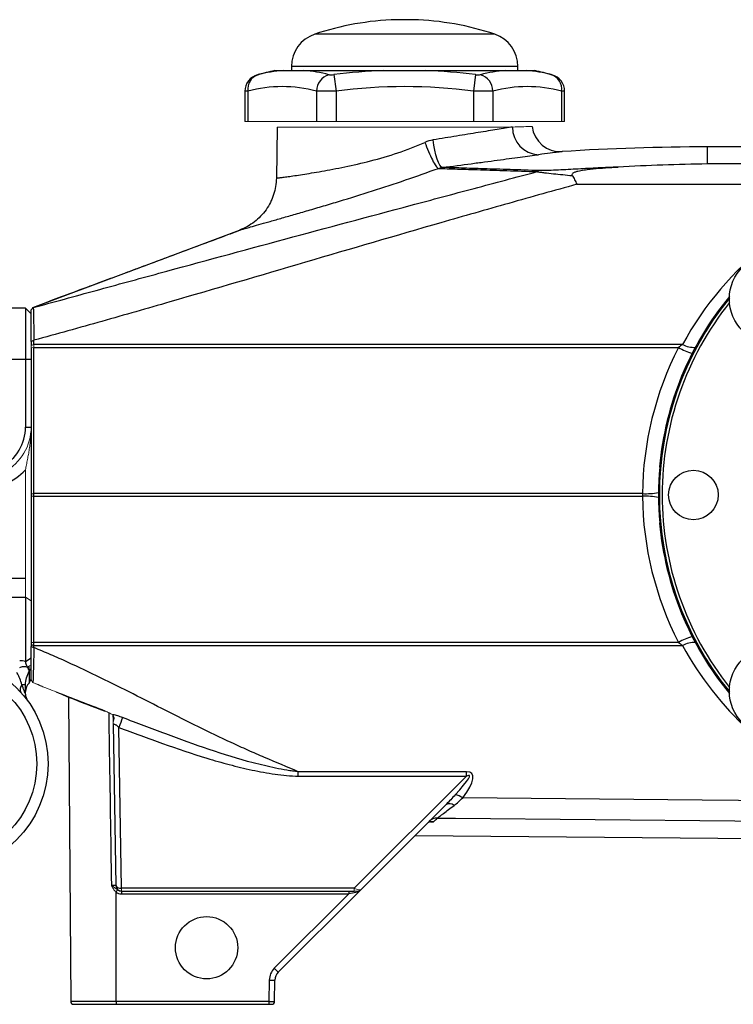
# Model space of a CAD drawing. Units: inches. Extents: x -24.6 to 30, y -10.8 to 23.7.
# Drawn here: x 7.2 to 12.2, y 2.1 to 9 of the extents above; entities that cross this region are included whole.
import ezdxf

# ---------------------------------------------------------------- set-up
doc = ezdxf.new("R2010")
doc.units = ezdxf.units.IN
doc.header["$MEASUREMENT"] = 0

msp = doc.modelspace()

# ---------------------------------------------------------------- linework, layer by layer
at = {"color": 7, "linetype": 'Continuous', "lineweight": 25}
for p, q in [((9.9708, 8.9859), (9.8527, 8.9859)), ((10.5381, 8.8845), (9.2854, 8.8845)), ((9.0072, 8.6325), (9.0661, 8.6325)), ((9.1244, 8.6605), (9.1244, 8.6325)), ((10.6992, 8.6605), (9.1244, 8.6605)), ((9.2109, 8.6325), (9.767, 8.6325)), ((10.0566, 8.6325), (10.6127, 8.6325)), ((10.6992, 8.6325), (10.6992, 8.6605)), ((10.7575, 8.6325), (10.8164, 8.6325)), ((9.4197, 8.6035), (9.4344, 8.4894)), ((10.4039, 8.6035), (10.3891, 8.4894)), ((8.7996, 8.4882), (8.7996, 8.2781)), ((8.8207, 8.4894), (8.8207, 8.2781)), ((9.2981, 8.4894), (9.2981, 8.2781)), ((9.4344, 8.4894), (9.4344, 8.2781)), ((10.3891, 8.4894), (10.3891, 8.2781)), ((10.5255, 8.4894), (10.5255, 8.2781)), ((11.0028, 8.4894), (11.0028, 8.2781)), ((11.0239, 8.2781), (11.0239, 8.4882)), ((9.0253, 8.2394), (9.019, 7.8808)), ((16.0535, 8.101), (12.0181, 8.101)), ((12.0181, 7.9825), (12.0181, 8.101)), ((16.0535, 7.9825), (12.0181, 7.9825)), ((11.1083, 7.8407), (13.264, 7.8407)), ((7.274, 6.9789), (6.3212, 6.9789)), ((7.3134, 6.9395), (7.274, 6.9789)), ((7.274, 6.9789), (7.274, 6.6246)), ((7.3134, 6.7479), (7.3134, 6.9395)), ((7.325, 6.9825), (7.325, 6.9825)), ((7.3134, 6.7479), (7.333, 6.7559)), ((7.3134, 6.7479), (7.3134, 6.719)), ((7.333, 6.7267), (7.333, 6.7559)), ((11.8441, 6.7267), (7.333, 6.7267)), ((7.3134, 6.7027), (7.3134, 5.6866)), ((7.333, 5.6889), (7.333, 6.705)), ((7.333, 6.705), (11.8154, 6.705)), ((6.6047, 6.6246), (7.274, 6.6246)), ((7.274, 6.6246), (7.274, 6.1521)), ((7.274, 6.6246), (7.3134, 6.6246)), ((7.274, 6.1521), (7.3134, 6.1521)), ((11.6841, 5.8761), (11.686, 5.8741)), ((7.3134, 5.6866), (7.333, 5.6889)), ((7.3134, 5.6866), (7.3134, 5.6728)), ((7.333, 5.6705), (7.333, 5.6889)), ((11.5654, 5.6889), (7.333, 5.6889)), ((7.3134, 5.6728), (7.333, 5.6705)), ((7.3134, 5.6728), (7.3134, 4.6567)), ((7.333, 5.6705), (11.5654, 5.6705)), ((7.333, 4.6544), (7.333, 5.6705)), ((11.686, 5.4853), (11.6841, 5.4833)), ((7.274, 5.0994), (6.7561, 5.0994)), ((6.6047, 4.9692), (7.274, 4.9692)), ((7.274, 4.9692), (7.274, 4.5222)), ((7.3134, 4.6567), (7.333, 4.6544)), ((7.3134, 4.6567), (7.3134, 4.6404)), ((7.3134, 4.6404), (7.3134, 4.6259)), ((7.3134, 4.6404), (7.333, 4.6327)), ((7.3134, 4.6259), (7.333, 4.6182)), ((7.3134, 4.5458), (7.3134, 4.6238)), ((11.8154, 4.6544), (7.333, 4.6544)), ((7.333, 4.6327), (7.333, 4.6544)), ((7.333, 4.6327), (11.8441, 4.6327)), ((7.333, 4.6182), (7.333, 4.6327)), ((7.274, 4.5222), (7.3134, 4.5458)), ((7.3002, 4.4476), (7.3002, 4.4881)), ((7.3002, 4.4529), (7.3002, 4.371)), ((7.3134, 4.4977), (7.3134, 4.5115)), ((7.3134, 4.4003), (7.3134, 4.4757)), ((7.3002, 4.371), (7.3134, 4.4003)), ((7.274, 4.3589), (7.2483, 4.3589)), ((7.274, 4.295), (7.274, 4.3589)), ((7.574, 4.2739), (7.5888, 2.1559)), ((7.8836, 4.0873), (7.9032, 2.9625)), ((7.9429, 2.9433), (7.9234, 4.0625)), ((10.3414, 3.7541), (9.1717, 3.7541)), ((9.1717, 3.7237), (9.1717, 3.7541)), ((9.1717, 3.7237), (10.3414, 3.7237)), ((10.3414, 3.7237), (9.561, 2.9433)), ((10.3414, 3.7237), (10.3414, 3.7541)), ((9.6084, 2.9353), (10.1995, 3.5265)), ((10.0899, 3.4062), (10.1129, 3.406)), ((9.9844, 3.3114), (13.3329, 3.2822)), ((7.9413, 2.9238), (7.9413, 2.9042)), ((7.9413, 2.9042), (9.5219, 2.9042)), ((9.561, 2.9433), (7.9429, 2.9433)), ((7.9429, 2.9238), (9.561, 2.9238)), ((9.5219, 2.9042), (9.0044, 2.3868)), ((9.0323, 2.3592), (9.6084, 2.9353)), ((9.5219, 2.9238), (9.5219, 2.9042)), ((9.561, 2.9429), (9.5613, 2.9432)), ((8.9698, 2.3053), (8.9672, 2.1559)), ((9.0066, 2.1557), (9.0092, 2.3049)), ((7.9039, 2.1559), (7.5888, 2.1559)), ((7.6085, 2.1364), (7.905, 2.1364)), ((8.9672, 2.1559), (7.9039, 2.1559)), ((7.905, 2.1364), (8.9672, 2.1364)), ((8.9672, 2.1559), (8.9672, 2.1364)), ((8.9672, 2.1364), (8.9869, 2.1364))]:
    msp.add_line(p, q, dxfattribs=at)
at = {"color": 144, "linetype": 'Continuous', "lineweight": 18}
for p, q in [((8.7996, 8.2781), (8.8207, 8.2781)), ((8.8207, 8.2781), (9.2981, 8.2781)), ((10.6619, 8.2394), (9.0253, 8.2394)), ((9.2981, 8.2781), (9.4344, 8.2781)), ((9.4344, 8.2781), (10.3891, 8.2781)), ((10.3891, 8.2781), (10.5255, 8.2781)), ((10.5255, 8.2781), (11.0028, 8.2781)), ((11.0028, 8.2781), (11.0239, 8.2781)), ((7.3134, 6.719), (7.333, 6.7267)), ((7.3134, 6.719), (7.3134, 6.7027)), ((7.333, 6.705), (7.333, 6.7267)), ((7.3134, 6.7027), (7.333, 6.705)), ((7.274, 5.8549), (7.274, 5.0994)), ((7.274, 5.0994), (7.274, 4.9692)), ((7.274, 4.9692), (7.3134, 4.9431)), ((7.2871, 4.4831), (7.3134, 4.4977)), ((7.3002, 4.4529), (7.3134, 4.4757)), ((7.3134, 4.3935), (7.3253, 4.3754)), ((7.3735, 4.3549), (7.3253, 4.3754)), ((7.4904, 4.3076), (7.4904, 4.3074)), ((7.9423, 2.9433), (7.9429, 2.9433)), ((7.9426, 2.9238), (7.9429, 2.9238)), ((7.9429, 2.9238), (7.9429, 2.9433)), ((9.561, 2.9433), (9.561, 2.9238)), ((9.561, 2.9238), (9.5805, 2.9238))]:
    msp.add_line(p, q, dxfattribs=at)
at = {"color": 7, "linetype": 'Continuous', "lineweight": 25, "flags": 128}
for points in [[(10.1753, 7.9578), (10.1664, 7.9627), (10.157, 7.9744), (10.1475, 7.9925), (10.1381, 8.0163), (10.1292, 8.045), (10.1212, 8.0775), (10.1142, 8.1128), (10.1086, 8.1495)], [(7.3258, 6.9836), (8.2072, 7.3139), (8.7636, 7.5225)], [(12.9933, 3.5471), (11.9801, 3.5565), (10.315, 3.572)], [(10.1388, 3.4319), (10.266, 3.4307), (13.179, 3.4036)], [(7.9039, 2.1559), (7.9039, 2.2188), (7.9036, 2.9169)]]:
    msp.add_lwpolyline(points, dxfattribs=at)
at = {"color": 144, "linetype": 'Continuous', "lineweight": 18, "flags": 128}
msp.add_lwpolyline([(7.8285, 4.1761), (7.8281, 4.1746), (7.8281, 4.1745)], dxfattribs=at)
at = {"color": 7, "linetype": 'Continuous', "lineweight": 25}
for centre, radius in [((12.4847, 7.0438), 0.315), ((11.9197, 5.6797), 0.1724), ((12.4847, 4.3156), 0.315), ((6.6834, 3.8096), 0.748), ((6.6834, 3.8096), 0.6693), ((8.5338, 2.5301), 0.2165)]:
    msp.add_circle(centre, radius, dxfattribs=at)
for centre, radius, start, end in [((9.9118, 7.0183), 1.9685, 91.71913, 108.553), ((9.9118, 7.0183), 1.9685, 71.447, 88.28087), ((9.3606, 8.6605), 0.2362, 108.553, 180), ((10.463, 8.6605), 0.2362, 0, 71.447), ((9.9118, 4.8008), 3.937, 103.28331, 105.07965), ((9.1416, 7.6451), 0.9902, 94.3722, 104.5725), ((9.1354, 7.6451), 0.9902, 75.4275, 85.6278), ((9.9118, 4.8008), 3.8344, 92.16397, 97.37355), ((9.9118, 4.8008), 3.8344, 82.62645, 87.83603), ((10.6882, 7.6451), 0.9902, 94.3722, 104.5725), ((10.682, 7.6451), 0.9902, 75.4275, 85.6278), ((9.9118, 4.8008), 3.937, 74.92001, 76.71669), ((8.9177, 8.488), 0.1181, 104.51579, 179.94508), ((8.9265, 8.5025), 0.1066, 108.62834, 187.0686), ((9.4223, 8.485), 0.1243, 107.69295, 177.98566), ((10.4012, 8.485), 0.1243, 2.01434, 72.30705), ((10.8971, 8.5025), 0.1066, 352.9314, 71.37166), ((10.9058, 8.488), 0.1181, 0.005, 75.48421), ((9.0594, 7.5769), 0.9432, 75.34309, 104.65691), ((9.9118, 4.8008), 3.7194, 82.62645, 97.37355), ((10.7642, 7.5769), 0.9432, 75.34309, 104.65691), ((10.8511, 8.2359), 0.1893, 178.91451, 267.5574), ((10.9937, 8.2649), 0.1969, 186.37341, 273.70065), ((12.0181, -7.6471), 15.748, 90, 93.68361), ((13.8488, 5.6334), 2.2835, 104.83793, 151.39282), ((13.8488, 5.6797), 2.1736, 140.55855, 174.81486), ((13.8488, 5.6797), 2.166, 140.82058, 219.17942), ((13.8488, 5.6797), 2.1463, 141.42544, 180), ((11.9214, 6.8655), 0.1589, 240.89696, 274.31402), ((13.8488, 5.6659), 2.2835, 152.93202, 179.42399), ((12.0693, 7.1753), 0.5345, 241.6365, 252.79123), ((6.959, 6.1521), 0.315, 298.48745, 0), ((6.959, 6.1521), 0.4331, 270, 316.65824), ((11.5864, 6.1667), 0.4783, 267.48331, 280.9525), ((11.5864, 5.1927), 0.4783, 79.0475, 92.51669), ((13.8488, 5.6935), 2.2835, 180.57601, 207.06798), ((13.8488, 5.6797), 2.1463, 180, 218.57456), ((13.8488, 5.6797), 2.1736, 185.18514, 219.44145), ((12.0693, 4.1841), 0.5345, 107.20877, 118.3635), ((11.9214, 4.4938), 0.1589, 85.68598, 119.10304), ((13.8488, 5.726), 2.2835, 208.60718, 246.25432), ((7.2829, 4.3286), 0.046, 138.76563, 208.58912), ((7.3527, 4.3123), 0.0787, 131.81031, 180), ((7.3527, 4.295), 0.0787, 180, 215.95057), ((22.0386, -1.2512), 15.0823, 159.09241, 159.37101), ((10.2487, 3.4848), 0.1096, 52.77752, 82.55866), ((10.2225, 3.4838), 0.0485, 47.23713, 118.31449), ((10.1368, 3.3549), 0.077, 88.51329, 134.91848), ((7.9426, 2.9632), 0.0394, 181, 270), ((9.0879, 2.3033), 0.1181, 135, 179), ((10.4119, 3.7805), 1.9808, 224.71762, 225.85086), ((9.0879, 2.3036), 0.0787, 135, 179), ((9.0043, 3.715), 1.4101, 268.60016, 270.19979), ((7.6085, 2.1561), 0.0197, 180.4, 270), ((8.9869, 2.1561), 0.0197, 270, 359)]:
    msp.add_arc(centre, radius, start, end, dxfattribs=at)
at = {"color": 144, "linetype": 'Continuous', "lineweight": 18}
for centre, radius, start, end in [((6.959, 6.1521), 0.3543, 298.48745, 0), ((13.8488, 5.6797), 2.1715, 174.86455, 185.13545), ((7.4011, 4.3739), 0.1579, 136.23538, 136.94789), ((8.2237, 2.9385), 0.2815, 179.01073, 182.98927), ((9.5827, 2.9119), 0.0121, 100.17875, 169.82124), ((9.5805, 2.9632), 0.0394, 270, 315)]:
    msp.add_arc(centre, radius, start, end, dxfattribs=at)
at = {"color": 7, "linetype": 'Continuous', "lineweight": 25}
for centre, major_axis, ratio, start_param, end_param in [((10.0589, 3.4415), (0.3025, 0.2864), 0.090463, 5.363858, 6.573252), ((10.0589, 3.4724), (0.3201, 0.2681), 0.269857, 5.385498, 6.594892), ((7.9426, 2.9632), (0.0394, 0.0007), 0.50349, 3.141593, 4.694936), ((9.5215, 2.9041), (0.0696, 0.0139), 0.000759, 0.784259, 1.564721), ((8.9672, 2.1561), (0.0394, -0.0003), 0.00349, 4.71248, 6.283155)]:
    msp.add_ellipse(centre, major_axis=major_axis, ratio=ratio, start_param=start_param, end_param=end_param, dxfattribs=at)
at = {"color": 144, "linetype": 'Continuous', "lineweight": 18}
for centre, major_axis, ratio, start_param, end_param in [((9.5608, 2.9435), (0.0418, -0.0139), 0.001975, 4.716338, 5.4968), ((9.5805, 2.9632), (0.0417, 0.0417), 0.667765, 3.926991, 4.712389), ((9.5805, 2.9632), (0.0278, -0.0278), 0.502468, 5.497787, 6.283185)]:
    msp.add_ellipse(centre, major_axis=major_axis, ratio=ratio, start_param=start_param, end_param=end_param, dxfattribs=at)
at = {"color": 7, "linetype": 'Continuous', "lineweight": 25}
for points, knots in [([(9.0661, 8.6325), (9.0747, 8.6325), (9.0849, 8.6325), (9.1064, 8.6325), (9.1179, 8.6325), (9.142, 8.6325), (9.1547, 8.6325), (9.1815, 8.6325), (9.1955, 8.6325), (9.2109, 8.6325)], [0, 0, 0, 0, 0.25, 0.25, 0.5, 0.5, 0.75, 0.75, 1, 1, 1, 1]), ([(9.767, 8.6325), (9.791, 8.6325), (9.8151, 8.6325), (9.8634, 8.6325), (9.8875, 8.6325), (9.9358, 8.6325), (9.96, 8.6325), (10.0084, 8.6325), (10.0326, 8.6325), (10.0566, 8.6325)], [0, 0, 0, 0, 0.25, 0.25, 0.5, 0.5, 0.75, 0.75, 1, 1, 1, 1]), ([(10.6127, 8.6325), (10.6281, 8.6325), (10.6421, 8.6325), (10.6688, 8.6325), (10.6814, 8.6325), (10.7056, 8.6325), (10.7171, 8.6325), (10.7387, 8.6325), (10.7488, 8.6325), (10.7575, 8.6325)], [0, 0, 0, 0, 0.25, 0.25, 0.5, 0.5, 0.75, 0.75, 1, 1, 1, 1]), ([(8.8875, 8.6022), (8.8874, 8.6022), (8.8869, 8.6021), (8.8895, 8.6027), (8.892, 8.6034), (8.8924, 8.6035)], [0, 0, 0, 0, 0.25513, 0.876846, 1, 1, 1, 1]), ([(9.3845, 8.6035), (9.3863, 8.603), (9.3884, 8.6027), (9.3935, 8.6022), (9.3963, 8.6021), (9.4055, 8.6021), (9.4126, 8.6026), (9.4197, 8.6035)], [0, 0, 0, 0, 0.25, 0.25, 0.5, 0.5, 1, 1, 1, 1]), ([(10.4039, 8.6035), (10.4074, 8.603), (10.4109, 8.6027), (10.4178, 8.6022), (10.4211, 8.6021), (10.4303, 8.6021), (10.4355, 8.6026), (10.439, 8.6035)], [0, 0, 0, 0, 0.25, 0.25, 0.5, 0.5, 1, 1, 1, 1]), ([(10.9311, 8.6035), (10.9331, 8.603), (10.9363, 8.6021), (10.9361, 8.6022), (10.936, 8.6022)], [0, 0, 0, 0, 0.627546, 1, 1, 1, 1]), ([(8.8207, 8.4894), (8.8127, 8.4889), (8.8003, 8.4881), (8.8014, 8.4882), (8.8018, 8.4882)], [0, 0, 0, 0, 0.644011, 1, 1, 1, 1]), ([(9.4344, 8.4894), (9.4206, 8.4889), (9.407, 8.4886), (9.3871, 8.4883), (9.3805, 8.4882), (9.3677, 8.4881), (9.3616, 8.488), (9.3438, 8.488), (9.3327, 8.4882), (9.3133, 8.4886), (9.305, 8.4889), (9.2981, 8.4894)], [0, 0, 0, 0, 0.25, 0.25, 0.375, 0.375, 0.5, 0.5, 0.75, 0.75, 1, 1, 1, 1]), ([(10.5255, 8.4894), (10.5186, 8.4889), (10.5102, 8.4886), (10.4956, 8.4883), (10.4904, 8.4882), (10.4794, 8.4881), (10.4737, 8.488), (10.456, 8.488), (10.443, 8.4882), (10.4165, 8.4886), (10.403, 8.4889), (10.3891, 8.4894)], [0, 0, 0, 0, 0.25, 0.25, 0.375, 0.375, 0.5, 0.5, 0.75, 0.75, 1, 1, 1, 1]), ([(11.0217, 8.4882), (11.0223, 8.4881), (11.0241, 8.488), (11.0117, 8.4888), (11.0028, 8.4894)], [0, 0, 0, 0, 0.287494, 1, 1, 1, 1]), ([(10.6619, 8.2394), (10.6462, 8.2369), (10.6294, 8.2342), (10.5934, 8.2283), (10.5744, 8.2252), (10.5145, 8.2155), (10.4709, 8.2084), (10.3997, 8.1969), (10.375, 8.1928), (10.3246, 8.1846), (10.2989, 8.1804), (10.2201, 8.1676), (10.1655, 8.1587), (10.1086, 8.1495)], [0, 0, 0, 0, 0.125, 0.125, 0.25, 0.25, 0.5, 0.5, 0.625, 0.625, 0.75, 0.75, 1, 1, 1, 1]), ([(9.0191, 7.8843), (9.0191, 7.8843), (9.0195, 7.8843), (9.0213, 7.8845), (9.0226, 7.8846), (9.0278, 7.8852), (9.033, 7.8857), (9.0468, 7.8874), (9.0554, 7.8884), (9.076, 7.8911), (9.088, 7.8927), (9.1285, 7.8983), (9.1616, 7.9031), (9.2207, 7.9124), (9.2419, 7.9158), (9.2864, 7.9232), (9.3099, 7.9271), (9.3591, 7.9358), (9.3848, 7.9405), (9.4388, 7.9509), (9.4669, 7.9565), (9.5529, 7.9745), (9.6127, 7.9881), (9.7368, 8.0202), (9.8009, 8.0387), (9.9272, 8.0807), (9.9899, 8.1045), (10.0519, 8.1323)], [0, 0, 0, 0, 0.03125, 0.03125, 0.0625, 0.0625, 0.125, 0.125, 0.1875, 0.1875, 0.25, 0.25, 0.375, 0.375, 0.4375, 0.4375, 0.5, 0.5, 0.5625, 0.5625, 0.625, 0.625, 0.75, 0.75, 0.875, 0.875, 1, 1, 1, 1]), ([(10.0519, 8.1323), (10.0593, 8.1118), (10.0678, 8.09), (10.0857, 8.0477), (10.0952, 8.0274), (10.113, 7.9929), (10.1214, 7.9788), (10.1356, 7.9592), (10.1413, 7.9535), (10.1456, 7.9515)], [0, 0, 0, 0, 0.25, 0.25, 0.5, 0.5, 0.75, 0.75, 1, 1, 1, 1]), ([(10.1753, 7.9578), (10.244, 7.967), (10.3101, 7.9758), (10.4053, 7.9885), (10.4364, 7.9926), (10.4972, 8.0007), (10.5271, 8.0047), (10.6131, 8.0161), (10.6657, 8.0232), (10.7379, 8.0327), (10.7609, 8.0358), (10.8043, 8.0416), (10.8244, 8.0442), (10.8431, 8.0467)], [0, 0, 0, 0, 0.25, 0.25, 0.375, 0.375, 0.5, 0.5, 0.75, 0.75, 0.875, 0.875, 1, 1, 1, 1]), ([(11.0063, 8.0684), (11.0063, 8.0684), (11.0085, 8.0687), (11.0006, 8.0677), (10.9776, 8.0646), (10.9277, 8.0579), (10.8715, 8.0505), (10.8431, 8.0467)], [0, 0, 0, 0, 0.000046, 0.19148, 0.427971, 0.710208, 1, 1, 1, 1]), ([(8.8022, 7.5335), (8.8139, 7.5369), (8.8384, 7.5439), (8.8945, 7.5598), (8.9647, 7.5798), (9.047, 7.6032), (9.1391, 7.6296), (9.2394, 7.6586), (9.3461, 7.6898), (9.4933, 7.7337), (9.6854, 7.7931), (9.9185, 7.8696), (10.0701, 7.9243), (10.1456, 7.9515)], [0, 0, 0, 0, 0.068488, 0.144133, 0.218633, 0.292815, 0.36661, 0.439111, 0.511123, 0.582916, 0.72318, 0.862113, 1, 1, 1, 1]), ([(10.1456, 7.9515), (10.1847, 7.9502), (10.2288, 7.9488), (10.3269, 7.9456), (10.3802, 7.9439), (10.4952, 7.9402), (10.5568, 7.9382), (10.6881, 7.9338), (10.7578, 7.9315), (10.8318, 7.929)], [0, 0, 0, 0, 0.25, 0.25, 0.5, 0.5, 0.75, 0.75, 1, 1, 1, 1]), ([(10.8493, 7.9361), (10.7769, 7.9385), (10.7086, 7.9407), (10.5799, 7.9448), (10.5195, 7.9468), (10.4066, 7.9504), (10.3542, 7.9521), (10.2818, 7.9544), (10.2588, 7.9551), (10.2152, 7.9565), (10.1947, 7.9572), (10.1753, 7.9578)], [0, 0, 0, 0, 0.25, 0.25, 0.5, 0.5, 0.75, 0.75, 0.875, 0.875, 1, 1, 1, 1]), ([(11.3957, 7.9608), (11.3494, 7.9589), (11.3032, 7.9567), (11.2107, 7.9519), (11.1644, 7.9495), (11.0951, 7.9458), (11.0721, 7.9446), (11.0259, 7.9423), (11.003, 7.9411), (10.9574, 7.9389), (10.9347, 7.9379), (10.9013, 7.9367), (10.8901, 7.9364), (10.874, 7.936), (10.8688, 7.936), (10.8587, 7.9359), (10.8538, 7.936), (10.8493, 7.9361)], [0, 0, 0, 0, 0.25, 0.25, 0.5, 0.5, 0.625, 0.625, 0.75, 0.75, 0.875, 0.875, 0.9375, 0.9375, 0.96875, 0.96875, 1, 1, 1, 1]), ([(11.0779, 7.9015), (11.0772, 7.9028), (11.0767, 7.9042), (11.0762, 7.9069), (11.0762, 7.9083), (11.077, 7.9123), (11.0786, 7.9147), (11.0829, 7.919), (11.0855, 7.9208), (11.0911, 7.9239), (11.0942, 7.9253), (11.1036, 7.9291), (11.1102, 7.9311), (11.1237, 7.9345), (11.1306, 7.936), (11.1516, 7.9399), (11.1658, 7.942), (11.1942, 7.9456), (11.2085, 7.9471), (11.2515, 7.9512), (11.2802, 7.9534), (11.3379, 7.9575), (11.3668, 7.9593), (11.3957, 7.9608)], [0, 0, 0, 0, 0.015625, 0.015625, 0.03125, 0.03125, 0.0625, 0.0625, 0.09375, 0.09375, 0.125, 0.125, 0.1875, 0.1875, 0.25, 0.25, 0.375, 0.375, 0.5, 0.5, 0.75, 0.75, 1, 1, 1, 1]), ([(7.3279, 6.9829), (7.4006, 7.0028), (7.4734, 7.0227), (7.619, 7.0626), (7.6919, 7.0825), (7.9105, 7.1423), (8.0563, 7.1821), (8.4941, 7.3014), (8.7862, 7.3807), (9.3707, 7.5384), (9.6631, 7.6168), (10.1016, 7.734), (10.2477, 7.773), (10.5398, 7.851), (10.6858, 7.89), (10.8318, 7.929)], [0, 0, 0, 0, 0.0625, 0.0625, 0.125, 0.125, 0.25, 0.25, 0.5, 0.5, 0.75, 0.75, 0.875, 0.875, 1, 1, 1, 1]), ([(9.0191, 7.8843), (9.0184, 7.8448), (9.0119, 7.8063), (8.9966, 7.7596), (8.9932, 7.7503), (8.9857, 7.7321), (8.9817, 7.7232), (8.9685, 7.6971), (8.9585, 7.6803), (8.936, 7.6483), (8.9233, 7.633), (8.8962, 7.6047), (8.8818, 7.5917), (8.8509, 7.5678), (8.8344, 7.5569), (8.8, 7.5377), (8.7821, 7.5294), (8.7636, 7.5225)], [0, 0, 0, 0, 0.25, 0.25, 0.3125, 0.3125, 0.375, 0.375, 0.5, 0.5, 0.625, 0.625, 0.75, 0.75, 0.875, 0.875, 1, 1, 1, 1]), ([(10.8318, 7.929), (10.8334, 7.9286), (10.8353, 7.9283), (10.839, 7.9276), (10.8409, 7.9273), (10.8469, 7.9263), (10.8511, 7.9257), (10.8642, 7.9238), (10.8738, 7.9225), (10.9035, 7.9189), (10.9243, 7.9167), (10.9669, 7.9123), (10.9886, 7.9101), (11.0329, 7.9058), (11.0553, 7.9037), (11.0779, 7.9015)], [0, 0, 0, 0, 0.03125, 0.03125, 0.0625, 0.0625, 0.125, 0.125, 0.25, 0.25, 0.5, 0.5, 0.75, 0.75, 1, 1, 1, 1]), ([(11.0779, 7.9015), (11.083, 7.8924), (11.0881, 7.8827), (11.0957, 7.8675), (11.0982, 7.8623), (11.1033, 7.8517), (11.1059, 7.8462), (11.1084, 7.8407)], [0, 0, 0, 0, 0.5, 0.5, 0.75, 0.75, 1, 1, 1, 1]), ([(11.1083, 7.8407), (10.9506, 7.7968), (10.7929, 7.7528), (10.4779, 7.6637), (10.3205, 7.6187), (9.8487, 7.4827), (9.5346, 7.3907), (8.9065, 7.2062), (8.5926, 7.1137), (8.1209, 6.9771), (7.9636, 6.932), (7.7274, 6.8651), (7.6486, 6.843), (7.4908, 6.7992), (7.4119, 6.7775), (7.333, 6.7559)], [0, 0, 0, 0, 0.125, 0.125, 0.25, 0.25, 0.5, 0.5, 0.75, 0.75, 0.875, 0.875, 0.9375, 0.9375, 1, 1, 1, 1]), ([(8.8022, 7.5336), (8.7557, 7.5163), (8.6344, 7.4711), (8.4516, 7.403), (8.2777, 7.3382), (8.1483, 7.29), (8.0508, 7.2536), (7.9576, 7.219), (7.8464, 7.1779), (7.7119, 7.128), (7.56, 7.0713), (7.4595, 7.0337), (7.4091, 7.0148)], [0, 0, 0, 0, 0.096069, 0.250406, 0.37759, 0.45516, 0.517669, 0.578829, 0.647854, 0.753591, 0.876282, 1, 1, 1, 1]), ([(8.7636, 7.5225), (8.7656, 7.5231), (8.7696, 7.5242), (8.7853, 7.5287), (8.8009, 7.5331), (8.8022, 7.5335)], [0, 0, 0, 0, 0.47931, 0.953731, 1, 1, 1, 1]), ([(7.325, 6.9825), (7.3239, 6.9811), (7.3229, 6.9797), (7.3218, 6.9783), (7.3205, 6.9766), (7.3193, 6.975), (7.3181, 6.9733), (7.3164, 6.9712), (7.3149, 6.9691), (7.3134, 6.9671)], [0.000069875, 0.000069875, 0.000069875, 0.000069875, 0.000364164, 0.000364164, 0.000364164, 0.000728318, 0.000728318, 0.000728318, 0.001209403, 0.001209403, 0.001209403, 0.001209403]), ([(7.3134, 6.7479), (7.3134, 6.7564), (7.3134, 6.7649), (7.3134, 6.8075), (7.3134, 6.8384), (7.3134, 6.8926), (7.3134, 6.9146), (7.3134, 6.948), (7.3134, 6.9585), (7.3134, 6.9641), (7.3134, 6.9639), (7.3134, 6.964), (7.3134, 6.9639), (7.3134, 6.9643), (7.3134, 6.9641), (7.3134, 6.965), (7.3134, 6.9649), (7.3134, 6.9661), (7.3134, 6.9666), (7.3134, 6.9671)], [0.03376494, 0.03376494, 0.03376494, 0.03376494, 0.03447995, 0.03447995, 0.03744465, 0.03744465, 0.04040935, 0.04040935, 0.04337406, 0.04337406, 0.04485641, 0.04485641, 0.04633876, 0.04633876, 0.04930346, 0.04930346, 0.05523287, 0.05523287, 0.05917079, 0.05917079, 0.05917079, 0.05917079]), ([(7.325, 6.9825), (7.3253, 6.9826), (7.3257, 6.9827), (7.3263, 6.9827), (7.3267, 6.9829), (7.3269, 6.9828), (7.3272, 6.9829), (7.3275, 6.9829), (7.3276, 6.983), (7.3276, 6.983), (7.3277, 6.9828), (7.3278, 6.9829), (7.3278, 6.9829), (7.3279, 6.9829), (7.3279, 6.9829), (7.3279, 6.9829), (7.3279, 6.9829)], [0, 0, 0, 0, 0.15396, 0.279661, 0.376806, 0.532605, 0.610504, 0.688403, 0.760671, 0.823445, 0.876865, 0.920627, 0.954538, 0.979141, 0.994419, 1, 1, 1, 1]), ([(7.3279, 6.9828), (7.3279, 6.9827), (7.328, 6.9823), (7.3284, 6.9773), (7.3288, 6.9663), (7.3297, 6.9312), (7.3302, 6.908), (7.3314, 6.8509), (7.3319, 6.8187), (7.3328, 6.7734), (7.3329, 6.7647), (7.3329, 6.7559)], [0.04872921, 0.04872921, 0.04872921, 0.04872921, 0.04956167, 0.04956167, 0.05252638, 0.05252638, 0.05549108, 0.05549108, 0.05845578, 0.05845578, 0.05917081, 0.05917081, 0.05917081, 0.05917081]), ([(9.1717, 3.7541), (9.0937, 3.7873), (9.0156, 3.8204), (8.9181, 3.8619), (8.8986, 3.8702), (8.8597, 3.8871), (8.8016, 3.9127), (8.5896, 4.0092), (8.2493, 4.1798), (7.8728, 4.3729), (7.6051, 4.4999), (7.489, 4.5515), (7.4307, 4.5767), (7.4112, 4.585), (7.3721, 4.6016), (7.3526, 4.6099), (7.3331, 4.6182)], [0, 0, 0, 0, 0.125, 0.125, 0.15625, 0.15625, 0.1875, 0.25, 0.5, 0.75, 0.875, 0.9375, 0.9375, 0.96875, 0.96875, 1, 1, 1, 1]), ([(7.274, 4.5222), (7.2675, 4.5237), (7.2608, 4.5248), (7.2473, 4.5263), (7.2406, 4.5266), (7.2338, 4.5266)], [0, 0, 0, 0, 0.5, 0.5, 1, 1, 1, 1]), ([(7.2871, 4.4831), (7.2858, 4.4856), (7.2847, 4.4878), (7.2829, 4.4919), (7.2821, 4.4937), (7.2807, 4.4973), (7.2801, 4.499), (7.2789, 4.5022), (7.2785, 4.5038), (7.2776, 4.5069), (7.2771, 4.5084), (7.2764, 4.5113), (7.276, 4.5127), (7.275, 4.5169), (7.2745, 4.5196), (7.274, 4.5222)], [0, 0, 0, 0, 0.000171734, 0.000171734, 0.000343467, 0.000343467, 0.000515201, 0.000515201, 0.000686934, 0.000686934, 0.000858668, 0.000858668, 0.001030401, 0.001030401, 0.001373868, 0.001373868, 0.001373868, 0.001373868]), ([(7.2338, 4.4803), (7.2425, 4.4834), (7.2514, 4.4857), (7.2651, 4.4868), (7.2696, 4.4868), (7.2783, 4.4854), (7.2826, 4.4841), (7.2858, 4.4816)], [0, 0, 0, 0, 0.5, 0.5, 0.75, 0.75, 1, 1, 1, 1]), ([(7.274, 4.3589), (7.274, 4.3757), (7.2768, 4.3919), (7.2859, 4.4235), (7.2922, 4.4385), (7.3002, 4.4529)], [0, 0, 0, 0, 0.5, 0.5, 1, 1, 1, 1]), ([(7.2483, 4.3589), (7.2441, 4.3737), (7.2404, 4.3883), (7.2326, 4.4097), (7.2296, 4.4168), (7.2225, 4.4307), (7.2183, 4.4376), (7.2135, 4.4441)], [0, 0, 0, 0, 0.5, 0.5, 0.75, 0.75, 1, 1, 1, 1]), ([(7.274, 4.295), (7.274, 4.295), (7.2737, 4.2959), (7.2726, 4.2988), (7.2718, 4.3009), (7.2692, 4.308), (7.267, 4.3138), (7.2622, 4.326), (7.2596, 4.3324), (7.2542, 4.3455), (7.2513, 4.3521), (7.2483, 4.3589)], [0, 0, 0, 0, 0.125, 0.125, 0.25, 0.25, 0.5, 0.5, 0.75, 0.75, 1, 1, 1, 1]), ([(7.5216, 4.2952), (7.5349, 4.2897), (7.6362, 4.2475), (7.739, 4.2089), (7.8284, 4.1753)], [0, 0, 0, 0, 0.130651, 1, 1, 1, 1]), ([(7.8526, 4.1655), (7.8537, 4.0929), (7.8601, 3.692), (7.8665, 3.2912), (7.8717, 2.9629)], [0, 0, 0, 0, 0.181078, 1, 1, 1, 1]), ([(7.9494, 4.131), (7.9382, 4.1354), (7.9269, 4.1393), (7.9044, 4.146), (7.8935, 4.1489), (7.8832, 4.1511)], [0, 0, 0, 0, 0.5, 0.5, 1, 1, 1, 1]), ([(9.1717, 3.7541), (9.1584, 3.7553), (9.145, 3.7568), (9.1185, 3.7604), (9.1053, 3.7624), (9.0658, 3.7688), (9.0396, 3.7738), (8.9613, 3.7901), (8.9093, 3.8026), (8.7542, 3.8433), (8.6523, 3.8753), (8.4497, 3.9434), (8.3492, 3.9797), (8.1489, 4.0541), (8.049, 4.0924), (7.9494, 4.131)], [0, 0, 0, 0, 0.03125, 0.03125, 0.0625, 0.0625, 0.125, 0.125, 0.25, 0.25, 0.5, 0.5, 0.75, 0.75, 1, 1, 1, 1]), ([(7.8836, 4.0873), (7.8836, 4.0875), (7.8839, 4.0875), (7.8852, 4.0875), (7.8862, 4.0873), (7.8899, 4.0865), (7.8936, 4.0853), (7.8999, 4.0822), (7.9022, 4.0809), (7.9066, 4.078), (7.9088, 4.0764), (7.9154, 4.071), (7.9196, 4.0669), (7.9234, 4.0625)], [0, 0, 0, 0, 0.125, 0.125, 0.25, 0.25, 0.5, 0.5, 0.625, 0.625, 0.75, 0.75, 1, 1, 1, 1]), ([(7.9234, 4.0625), (8.0246, 4.0243), (8.1261, 3.9868), (8.33, 3.9148), (8.4324, 3.8802), (8.5874, 3.8329), (8.6393, 3.8179), (8.7439, 3.7901), (8.7965, 3.7772), (8.9027, 3.7546), (8.956, 3.7448), (9.0364, 3.7333), (9.0633, 3.7301), (9.1173, 3.7253), (9.1444, 3.7237), (9.1717, 3.7237)], [0, 0, 0, 0, 0.25, 0.25, 0.5, 0.5, 0.625, 0.625, 0.75, 0.75, 0.875, 0.875, 0.9375, 0.9375, 1, 1, 1, 1]), ([(10.1388, 3.4319), (10.1403, 3.433), (10.1425, 3.4346), (10.1479, 3.4387), (10.1513, 3.4413), (10.1589, 3.447), (10.1632, 3.4502), (10.1724, 3.4571), (10.1773, 3.4608), (10.193, 3.4726), (10.2047, 3.4814), (10.2292, 3.4997), (10.242, 3.5094), (10.2554, 3.5194)], [0, 0, 0, 0, 0.125, 0.125, 0.25, 0.25, 0.375, 0.375, 0.5, 0.5, 0.75, 0.75, 1, 1, 1, 1]), ([(10.0695, 3.3965), (10.0755, 3.4025), (10.0825, 3.4059), (10.0936, 3.4081), (10.0974, 3.4084), (10.1051, 3.4079), (10.109, 3.4072), (10.1129, 3.406)], [0, 0, 0, 0, 0.5, 0.5, 0.75, 0.75, 1, 1, 1, 1]), ([(10.0973, 3.4061), (10.1023, 3.4065), (10.1075, 3.4069), (10.1127, 3.4061), (10.1129, 3.406)], [0, 0, 0, 0, 0.9792042, 1, 1, 1, 1]), ([(7.9032, 2.9625), (7.9032, 2.9625), (7.9024, 2.9625), (7.8994, 2.9625), (7.8972, 2.9625), (7.8887, 2.9626), (7.8806, 2.9627), (7.8717, 2.9629)], [0, 0, 0, 0, 0.25, 0.25, 0.5, 0.5, 1, 1, 1, 1]), ([(7.904, 2.9182), (7.9038, 2.918), (7.9037, 2.9178), (7.9037, 2.9176), (7.9036, 2.9173), (7.9036, 2.9171), (7.9036, 2.9169)], [0, 0, 0, 0, 0.00001843877, 0.00001843877, 0.00001843877, 0.00003556948, 0.00003556948, 0.00003556948, 0.00003556948]), ([(7.9039, 2.1559), (7.9039, 2.1508), (7.904, 2.1457), (7.9044, 2.1385), (7.9047, 2.1364), (7.905, 2.1364)], [0, 0, 0, 0, 0.5, 0.5, 1, 1, 1, 1])]:
    msp.add_open_spline(points, degree=3, knots=knots, dxfattribs=at)
at = {"color": 144, "linetype": 'Continuous', "lineweight": 18}
for points, knots in [([(10.6619, 8.2394), (10.6852, 8.2401), (10.732, 8.2413), (10.7736, 8.2425), (10.7939, 8.243), (10.8021, 8.2432), (10.789, 8.2429), (10.7811, 8.2426)], [0, 0, 0, 0, 0.219721, 0.439448, 0.62142, 0.768779, 1, 1, 1, 1]), ([(7.3134, 6.1521), (7.3133, 6.1484), (7.3133, 6.1419), (7.3131, 6.129), (7.3124, 6.107), (7.3102, 6.075), (7.3062, 6.037), (7.301, 5.9995), (7.2948, 5.9625), (7.2891, 5.9318), (7.2844, 5.9076), (7.2809, 5.8898), (7.2774, 5.8723), (7.2751, 5.8606), (7.274, 5.8549)], [0, 0, 0, 0, 0.038512, 0.066161, 0.1322, 0.263471, 0.393031, 0.52034, 0.645217, 0.767643, 0.827839, 0.885703, 0.944028, 1, 1, 1, 1]), ([(7.2891, 4.4793), (7.2896, 4.478), (7.2907, 4.4754), (7.2927, 4.4704), (7.2951, 4.4645), (7.2974, 4.4592), (7.2991, 4.4555), (7.2999, 4.4538), (7.3002, 4.4529)], [0, 0, 0, 0, 0.122118, 0.24457, 0.489956, 0.739736, 0.874009, 1, 1, 1, 1]), ([(7.3134, 4.4757), (7.3134, 4.4765), (7.3134, 4.4782), (7.3134, 4.4812), (7.3134, 4.4841), (7.3134, 4.4868), (7.3134, 4.4894), (7.3134, 4.492), (7.3134, 4.4938), (7.3134, 4.4948)], [0, 0, 0, 0, 0.159999, 0.32591, 0.498883, 0.620989, 0.748182, 0.872668, 1, 1, 1, 1]), ([(7.4904, 4.3076), (7.4704, 4.3157), (7.4506, 4.3236), (7.4213, 4.3353), (7.4116, 4.3392), (7.3972, 4.345), (7.3924, 4.347), (7.3853, 4.35), (7.3829, 4.3509), (7.3782, 4.3529), (7.3758, 4.3539), (7.3735, 4.3549)], [0, 0, 0, 0, 0.5, 0.5, 0.75, 0.75, 0.875, 0.875, 0.9375, 0.9375, 1, 1, 1, 1]), ([(7.8782, 4.1514), (7.8715, 4.1557), (7.8638, 4.1601), (7.8469, 4.1686), (7.8379, 4.1726), (7.8285, 4.1761)], [0, 0, 0, 0, 0.5, 0.5, 1, 1, 1, 1]), ([(7.8821, 4.1508), (7.8819, 4.1507), (7.8818, 4.1507), (7.8815, 4.1507), (7.8812, 4.1507), (7.8809, 4.1507), (7.8804, 4.1508), (7.8801, 4.1509), (7.8796, 4.151), (7.8792, 4.1511), (7.8789, 4.1512), (7.8787, 4.1512), (7.8784, 4.1513), (7.8783, 4.1514), (7.8783, 4.1514), (7.8782, 4.1514)], [0.0000598238, 0.0000598238, 0.0000598238, 0.0000598238, 0.0000888577, 0.0000888577, 0.0000888577, 0.0001293411, 0.0001293411, 0.0001293411, 0.0001671816, 0.0001671816, 0.0001671816, 0.0001877566, 0.0001877566, 0.0001877566, 0.0001944544, 0.0001944544, 0.0001944544, 0.0001944544]), ([(7.8821, 4.1508), (7.8823, 4.1509), (7.8826, 4.151), (7.8828, 4.151), (7.8829, 4.1511), (7.883, 4.1511), (7.883, 4.1511), (7.8831, 4.1511), (7.8831, 4.1511), (7.8832, 4.1511)], [0, 0, 0, 0, 0.00005163848, 0.00005163848, 0.00005163848, 0.00006442254, 0.00006442254, 0.00006442254, 0.00007371392, 0.00007371392, 0.00007371392, 0.00007371392]), ([(7.8825, 4.1502), (7.8825, 4.1479), (7.8826, 4.1443), (7.8827, 4.1389), (7.8827, 4.136), (7.8828, 4.1338)], [0, 0, 0, 0, 0.332347, 0.511701, 1, 1, 1, 1]), ([(7.8864, 4.1399), (7.886, 4.1406), (7.8855, 4.1413), (7.885, 4.1425), (7.8847, 4.1431), (7.8841, 4.1448), (7.8837, 4.1458), (7.8829, 4.1486), (7.8828, 4.1501), (7.8832, 4.1511)], [0, 0, 0, 0, 0.125, 0.125, 0.25, 0.25, 0.5, 0.5, 1, 1, 1, 1]), ([(7.8828, 4.1338), (7.8829, 4.127), (7.883, 4.1196), (7.8833, 4.1039), (7.8835, 4.0956), (7.8836, 4.0873)], [0, 0, 0, 0, 0.5, 0.5, 1, 1, 1, 1]), ([(7.89, 4.124), (7.8887, 4.1181), (7.8872, 4.1118), (7.8845, 4.0994), (7.8835, 4.0934), (7.8836, 4.0873)], [0, 0, 0, 0, 0.5, 0.5, 1, 1, 1, 1]), ([(7.89, 4.124), (7.8905, 4.1264), (7.8904, 4.1292), (7.8892, 4.1346), (7.888, 4.1374), (7.8864, 4.1399)], [0, 0, 0, 0, 0.5, 0.5, 1, 1, 1, 1]), ([(7.9143, 2.9328), (7.9106, 2.9352), (7.9072, 2.9378), (7.9005, 2.943), (7.8972, 2.9457), (7.887, 2.9533), (7.8796, 2.9581), (7.8717, 2.9629)], [0, 0, 0, 0, 0.25, 0.25, 0.5, 0.5, 1, 1, 1, 1]), ([(7.904, 2.9182), (7.8967, 2.9241), (7.8907, 2.9311), (7.8804, 2.9464), (7.876, 2.9546), (7.8717, 2.9629)], [0, 0, 0, 0, 0.5, 0.5, 1, 1, 1, 1]), ([(7.904, 2.9182), (7.9065, 2.9216), (7.9089, 2.9248), (7.9126, 2.93), (7.9138, 2.9319), (7.9143, 2.9328)], [0, 0, 0, 0, 0.5, 0.5, 1, 1, 1, 1])]:
    msp.add_open_spline(points, degree=3, knots=knots, dxfattribs=at)
at = {"color": 7, "linetype": 'Continuous', "lineweight": 25}
for points in [[(10.1086, 8.1495), (10.0891, 8.1463), (10.0702, 8.1405), (10.0519, 8.1323)], [(10.1456, 7.9515), (10.1552, 7.9545), (10.1651, 7.9567), (10.1753, 7.9578)], [(12.0181, 7.9825), (11.8106, 7.9794), (11.603, 7.9721), (11.3957, 7.9608)], [(10.8493, 7.9361), (10.8433, 7.9348), (10.8374, 7.9324), (10.8318, 7.929)], [(11.8441, 6.7267), (11.8346, 6.7197), (11.825, 6.7125), (11.8154, 6.705)], [(11.5654, 5.6889), (11.5653, 5.6828), (11.5653, 5.6766), (11.5654, 5.6705)], [(7.3134, 4.3935), (7.3134, 4.3931), (7.3134, 4.4945), (7.3134, 4.6259)], [(7.333, 4.6182), (7.3299, 4.4804), (7.3266, 4.3744), (7.3253, 4.3754)], [(11.8154, 4.6544), (11.825, 4.6469), (11.8346, 4.6397), (11.8441, 4.6327)], [(7.8285, 4.1761), (7.7153, 4.2185), (7.6026, 4.2624), (7.4904, 4.3076)], [(10.2629, 3.5934), (10.242, 3.5707), (10.2211, 3.5481), (10.1995, 3.5265)], [(10.2554, 3.5194), (10.2761, 3.5349), (10.2953, 3.553), (10.315, 3.572)], [(10.1129, 3.406), (10.121, 3.4141), (10.1297, 3.4228), (10.1388, 3.4319)], [(7.9036, 2.9169), (7.9145, 2.9088), (7.9278, 2.9042), (7.9413, 2.9042)], [(7.9413, 2.9238), (7.9315, 2.9238), (7.9221, 2.9273), (7.9143, 2.9328)]]:
    msp.add_open_spline(points, degree=3, dxfattribs=at)
at = {"color": 144, "linetype": 'Continuous', "lineweight": 18}
for points in [[(7.2858, 4.4816), (7.2869, 4.4808), (7.288, 4.48), (7.2891, 4.4793)], [(7.3735, 4.3549), (7.3574, 4.3617), (7.3414, 4.3686), (7.3253, 4.3754)]]:
    msp.add_open_spline(points, degree=3, dxfattribs=at)

doc.saveas('drawing.dxf')
